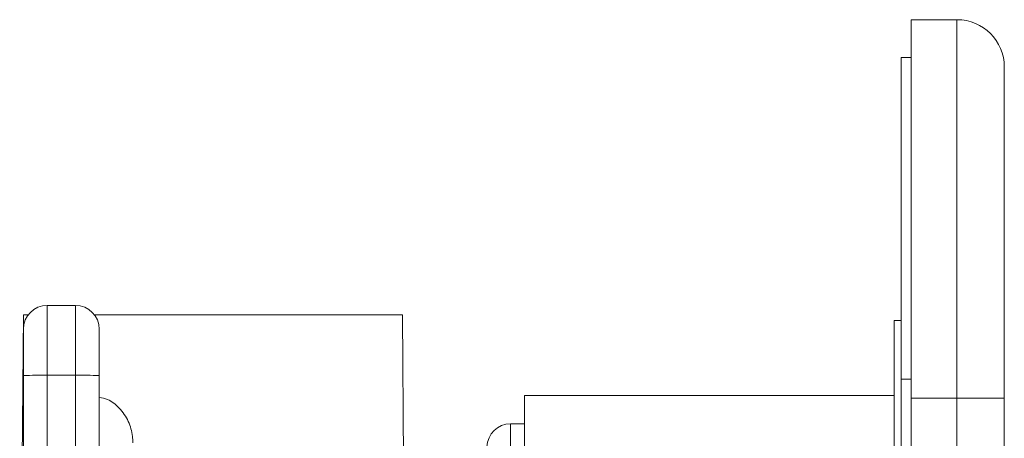
# Model space of a CAD drawing. Units: millimetres. Extents: x 0 to 297, y 0 to 210.
# Drawn here: x 46 to 59, y 65 to 71 of the extents above; entities that cross this region are included whole.
import ezdxf

# ---------------------------------------------------------------- set-up
doc = ezdxf.new("R2010")
doc.units = ezdxf.units.MM

msp = doc.modelspace()

# ---------------------------------------------------------------- linework, layer by layer
at = {"color": 7, "linetype": 'Continuous', "lineweight": 18}
for p, q in [((57.948, 70.643), (58.563, 70.643)), ((57.948, 65.563), (57.948, 70.643)), ((58.563, 65.563), (58.563, 70.643)), ((57.948, 70.135), (57.815, 70.135)), ((57.815, 70.135), (57.815, 65.817)), ((59.198, 70.008), (59.198, 65.563)), ((46.363, 66.808), (46.363, 65.872)), ((46.363, 66.808), (46.744, 66.808)), ((46.744, 66.808), (46.744, 65.872)), ((46.046, 66.681), (45.995, 60.906)), ((46.109, 66.681), (46.046, 66.681)), ((48.586, 66.681), (46.998, 66.681)), ((51.126, 66.681), (48.586, 66.681)), ((51.154, 63.475), (51.126, 66.681)), ((57.815, 66.605), (57.719, 66.605)), ((57.719, 66.605), (57.719, 55.429)), ((46.046, 65.866), (46.046, 66.49)), ((47.062, 65.866), (47.062, 66.49)), ((46.046, 62.801), (46.046, 65.866)), ((46.363, 65.872), (46.363, 62.807)), ((46.744, 65.872), (46.363, 65.872)), ((46.744, 63.196), (46.744, 65.872)), ((47.062, 65.866), (47.062, 63.607)), ((57.815, 65.817), (57.815, 50.069)), ((57.948, 65.817), (57.815, 65.817)), ((57.719, 65.601), (52.766, 65.601)), ((52.766, 56.432), (52.766, 65.601)), ((58.563, 65.563), (57.948, 65.563)), ((57.948, 50.323), (57.948, 65.563)), ((59.198, 65.563), (58.563, 65.563)), ((58.563, 50.323), (58.563, 65.563)), ((59.198, 65.563), (59.198, 50.323)), ((52.766, 65.22), (52.578, 65.22)), ((52.578, 65.22), (52.578, 58.99))]:
    msp.add_line(p, q, dxfattribs=at)
for centre, radius, start, end in [((58.563, 70.008), 0.635, 0, 90), ((46.363, 66.49), 0.318, 90, 180), ((46.744, 66.49), 0.318, 0, 90), ((46.284, 61.32), 4.553, 89.0014, 92.9983), ((46.823, 61.32), 4.553, 87.0017, 90.9986), ((52.578, 64.903), 0.317, 90, 178.5)]:
    msp.add_arc(centre, radius, start, end, dxfattribs=at)
msp.add_open_spline([(47.512, 64.963), (47.511, 64.993), (47.508, 65.092), (47.459, 65.262), (47.34, 65.437), (47.195, 65.549), (47.099, 65.568), (47.062, 65.576)], degree=3, knots=[0, 0, 0, 0, 0.099572, 0.336489, 0.592869, 0.83796, 1, 1, 1, 1], dxfattribs=at)

doc.saveas('drawing.dxf')
